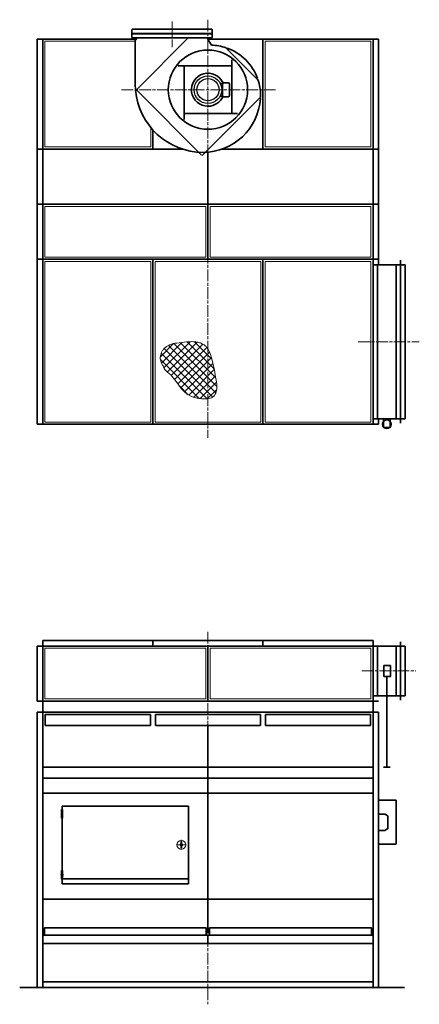
# Model space of a CAD drawing. Units: millimetres. Extents: x 20956 to 31237, y 5254 to 14640.
# Drawn here: x 20956 to 24585, y 5254 to 14199 of the extents above; entities that cross this region are included whole.
import ezdxf

# ---------------------------------------------------------------- set-up
doc = ezdxf.new("R2010")
doc.units = ezdxf.units.MM
doc.header["$LTSCALE"] = 30
doc.linetypes.add('AM_ISO08W050', pattern=[18, 12, -1.5, 3, -1.5])
doc.linetypes.add('DOT_CENTER', pattern=[2, 1.25, -0.25, 0.25, -0.25])
doc.layers.get('0').update_dxf_attribs({"lineweight": 35})
for name, color, linetype in [('1', 7, 'Continuous'), ('201', 7, 'Continuous'), ('____', 7, 'Continuous'), ('___S__', 7, 'Continuous')]:
    doc.layers.add(name, color=color, linetype=linetype)
for name, color, linetype, lineweight in [('中太線', 2, 'Continuous', 18), ('中心線', 4, 'AM_ISO08W050', 18), ('太線', 7, 'Continuous', 35)]:
    doc.layers.add(name, color=color, linetype=linetype, lineweight=lineweight)

msp = doc.modelspace()

# ---------------------------------------------------------------- hatches: boundary and pattern name
h = msp.add_hatch(color=3)
edge = h.paths.add_edge_path()
edge.add_arc((21340.4, 6430.8), 8, -180, 180)
at = {"layer": '1', "lineweight": 9}
h = msp.add_hatch(dxfattribs=at)
h.set_pattern_fill('ANSI37', color=3, scale=15)
h.set_pattern_definition([(45, (266808.936, -994271.554), (-33.6759605, 33.6759605), []), (135, (266808.936, -994271.554), (-33.6759605, -33.6759605), [])])
edge = h.paths.add_edge_path()
edge.add_spline(control_points=[(22258.3, 11053.6), (22252.9, 11062.1), (22242.5, 11078.4), (22234, 11105.1), (22231.8, 11131.1), (22235.5, 11155.8), (22244.3, 11178.9), (22257.5, 11199.9), (22274.5, 11218.4), (22294.8, 11234), (22319.9, 11247.4), (22349.9, 11257.4), (22430, 11264), (22510.6, 11281.6), (22589, 11265.5), (22618.8, 11253.1), (22644.1, 11235.5), (22663.6, 11212.7), (22709.5, 11117.2), (22723.6, 11009.5), (22744.5, 10905.1), (22746.7, 10875.1), (22746.2, 10846.6), (22741.9, 10819.6), (22732.8, 10795.3), (22717.6, 10775.6), (22696.3, 10762.9), (22671.4, 10755.9), (22643.6, 10753.3), (22614.1, 10754.3), (22584, 10758.1), (22556.2, 10763.7), (22531.4, 10770.2), (22420.9, 10811.1), (22375.3, 10942.2), (22281.4, 11011.5), (22267.3, 11030.6), (22261.4, 11045.7), (22258.3, 11053.6)], knot_values=[0, 0, 0, 0, 30.321398, 57.675635, 83.177044, 107.769452, 132.145343, 156.729695, 181.722107, 207.166753, 233.026242, 266.857124, 301.099858, 473.872532, 507.320111, 539.508893, 570.199295, 599.026716, 628.328364, 886.470091, 918.693574, 947.777292, 976.571614, 1003.996431, 1029.509314, 1053.595243, 1077.097602, 1102.684372, 1130.637735, 1160.437862, 1191.151781, 1221.632925, 1245.38133, 1268.097489, 1572.348895, 1594.122573, 1616.948848, 1642.421372, 1642.421372, 1642.421372, 1642.421372], degree=3, periodic=0)

# ---------------------------------------------------------------- linework, layer by layer
at = {"color": 3}
msp.add_circle((21340.4, 6430.8), 8, dxfattribs=at)
at = {"layer": '1', "color": 4, "linetype": 'Continuous'}
for radius in [125, 100.9]:
    msp.add_circle((22665.4, 13562.9), radius, dxfattribs=at)
for centre, start, end in [((22783.3, 13608.4), 90, 120.43059), ((22783.3, 13517.4), 239.56941, 270)]:
    msp.add_arc(centre, 12, start, end, dxfattribs=at)
at = {"layer": '1', "color": 3, "linetype": 'Continuous'}
for centre, radius, start, end in [((22426.9, 6731.2), 0.5, 5.00679, 83.8275), ((22427.9, 6703.1), 10, 174.99321, 185.00679), ((22420.8, 6675), 0.5, 185.00679, 263.8275), ((22419.8, 6703.1), 10, 354.99321, 5.00679)]:
    msp.add_arc(centre, radius, start, end, dxfattribs=at)
at = {"layer": '1', "color": 3, "linetype": 'Continuous', "lineweight": 9}
msp.add_open_spline([(22258.3, 11053.6), (22252.9, 11062.1), (22242.5, 11078.4), (22234, 11105.1), (22231.8, 11131.1), (22235.5, 11155.8), (22244.3, 11178.9), (22257.5, 11199.9), (22274.5, 11218.4), (22294.8, 11234), (22319.9, 11247.4), (22349.9, 11257.4), (22430, 11264), (22510.6, 11281.6), (22589, 11265.5), (22618.8, 11253.1), (22644.1, 11235.5), (22663.6, 11212.7), (22709.5, 11117.2), (22723.6, 11009.5), (22744.5, 10905.1), (22746.7, 10875.1), (22746.2, 10846.6), (22741.9, 10819.6), (22732.8, 10795.3), (22717.6, 10775.6), (22696.3, 10762.9), (22671.4, 10755.9), (22643.6, 10753.3), (22614.1, 10754.3), (22584, 10758.1), (22556.2, 10763.7), (22531.4, 10770.2), (22420.9, 10811.1), (22375.3, 10942.2), (22281.4, 11011.5), (22267.3, 11030.6), (22261.4, 11045.7), (22258.3, 11053.6)], degree=3, knots=[0, 0, 0, 0, 30.321398, 57.675635, 83.177044, 107.769452, 132.145343, 156.729695, 181.722107, 207.166753, 233.026242, 266.857124, 301.099858, 473.872532, 507.320111, 539.508893, 570.199295, 599.026716, 628.328364, 886.470091, 918.693574, 947.777292, 976.571614, 1003.996431, 1029.509314, 1053.595243, 1077.097602, 1102.684372, 1130.637735, 1160.437862, 1191.151781, 1221.632925, 1245.38133, 1268.097489, 1572.348895, 1594.122573, 1616.948848, 1642.421372, 1642.421372, 1642.421372, 1642.421372], dxfattribs=at)
at = {"layer": '201', "color": 3, "linetype": 'Continuous'}
msp.add_circle((24290.4, 10523.2), 40, dxfattribs=at)
at = {"layer": '____', "color": 3, "linetype": 'Continuous'}
for p, q in [((21334.9, 7020.5), (21345.9, 7020.5)), ((21334.9, 6984.8), (21334.9, 7020.5)), ((21345.9, 6984.8), (21334.9, 6984.8)), ((21334.9, 6983.9), (21345.9, 6983.9)), ((21334.9, 6948.2), (21334.9, 6983.9)), ((21335, 7022.4), (21335.5, 7022.8)), ((21335, 7020.5), (21335, 7022.4)), ((21335, 7022.4), (21345.8, 7022.4)), ((21335.2, 6984.8), (21335.2, 6983.9)), ((21345.5, 6984.8), (21335.2, 6984.8)), ((21335.5, 7022.8), (21345.3, 7022.8)), ((21345.3, 7022.8), (21345.8, 7022.4)), ((21345.5, 6983.9), (21345.5, 6984.8)), ((21345.8, 7022.4), (21345.8, 7020.5)), ((21345.9, 7020.5), (21345.9, 6984.8)), ((21345.9, 6983.9), (21345.9, 6948.2)), ((21345.9, 6948.2), (21334.9, 6948.2)), ((21335, 6946.3), (21335, 6948.2)), ((21335.5, 6945.9), (21335, 6946.3)), ((21335, 6946.3), (21345.8, 6946.3)), ((21345.3, 6945.9), (21335.5, 6945.9)), ((21345.8, 6946.3), (21345.3, 6945.9)), ((21345.8, 6948.2), (21345.8, 6946.3)), ((21334.9, 6430.8), (21334.9, 6466.5)), ((21334.9, 6466.5), (21345.9, 6466.5)), ((21335, 6468.4), (21335.5, 6468.9)), ((21335, 6468.4), (21345.8, 6468.4)), ((21335, 6466.5), (21335, 6468.4)), ((21335.5, 6468.9), (21345.3, 6468.9)), ((21345.3, 6468.9), (21345.8, 6468.4)), ((21345.8, 6468.4), (21345.8, 6466.5)), ((21345.9, 6466.5), (21345.9, 6430.8)), ((21345.9, 6430.8), (21334.9, 6430.8)), ((21334.9, 6394.2), (21334.9, 6429.9)), ((21334.9, 6429.9), (21345.9, 6429.9)), ((21345.9, 6394.2), (21334.9, 6394.2)), ((21335, 6392.3), (21335, 6394.2)), ((21335, 6392.3), (21345.8, 6392.3)), ((21335.5, 6391.9), (21335, 6392.3)), ((21345.5, 6430.8), (21335.2, 6430.8)), ((21335.2, 6430.8), (21335.2, 6429.9)), ((21345.3, 6391.9), (21335.5, 6391.9)), ((21345.8, 6392.3), (21345.3, 6391.9)), ((21345.5, 6429.9), (21345.5, 6430.8)), ((21345.8, 6394.2), (21345.8, 6392.3)), ((21345.9, 6429.9), (21345.9, 6394.2))]:
    msp.add_line(p, q, dxfattribs=at)
at = {"layer": '___S__', "color": 3, "linetype": 'DOT_CENTER'}
for p, q in [((21340.4, 7029), (21340.4, 6944)), ((21340.4, 6475), (21340.4, 6390))]:
    msp.add_line(p, q, dxfattribs=at)
at = {"layer": '中太線', "color": 4, "lineweight": 18}
for p, q in [((22705.4, 14077.4), (21975.4, 14077.4)), ((21975.4, 14068.4), (22705.4, 14068.4))]:
    msp.add_line(p, q, dxfattribs=at)
at = {"layer": '中太線', "color": 2, "lineweight": 18}
for p, q in [((21185.4, 14002.9), (21185.4, 13042.9)), ((22005.4, 14002.9), (21185.4, 14002.9)), ((24145.4, 14002.9), (23185.4, 14002.9)), ((23185.4, 14002.9), (23185.4, 13042.9)), ((24145.4, 13042.9), (24145.4, 14002.9)), ((22145.4, 13042.9), (22145.4, 13220.5)), ((21185.4, 13042.9), (22145.4, 13042.9)), ((23185.4, 13042.9), (24145.4, 13042.9)), ((21185.4, 12502.9), (22645.4, 12502.9)), ((21185.4, 12042.9), (21185.4, 12502.9)), ((22645.4, 12502.9), (22645.4, 12042.9)), ((22685.4, 12502.9), (22685.4, 12042.9)), ((24145.4, 12502.9), (22685.4, 12502.9)), ((24145.4, 12042.9), (24145.4, 12502.9)), ((22645.4, 12042.9), (21185.4, 12042.9)), ((21185.4, 12002.9), (22145.4, 12002.9)), ((21185.4, 10542.9), (21185.4, 12002.9)), ((22145.4, 12002.9), (22145.4, 10542.9)), ((22185.4, 12002.9), (23145.4, 12002.9)), ((22185.4, 10542.9), (22185.4, 12002.9)), ((22685.4, 12042.9), (24145.4, 12042.9)), ((23145.4, 12002.9), (23145.4, 10542.9)), ((23185.4, 10542.9), (23185.4, 12002.9)), ((23185.4, 12002.9), (24145.4, 12002.9)), ((24145.4, 12002.9), (24145.4, 10542.9)), ((22145.4, 10542.9), (21185.4, 10542.9)), ((23145.4, 10542.9), (22185.4, 10542.9)), ((24145.4, 10542.9), (23185.4, 10542.9)), ((21185.4, 8487.9), (22645.4, 8487.9)), ((21185.4, 8027.9), (21185.4, 8487.9)), ((22645.4, 8487.9), (22645.4, 8027.9)), ((24145.4, 8487.9), (22685.4, 8487.9)), ((22685.4, 8487.9), (22685.4, 8027.9)), ((24145.4, 8027.9), (24145.4, 8487.9)), ((21185.4, 8027.9), (22645.4, 8027.9)), ((24145.4, 8027.9), (22685.4, 8027.9))]:
    msp.add_line(p, q, dxfattribs=at)
at = {"layer": '中太線', "color": 2, "linetype": 'AM_ISO08W050', "lineweight": 18, "ltscale": 0.3}
msp.add_line((21879.7, 13562.9), (23280.2, 13562.9), dxfattribs=at)
at = {"layer": '中太線', "color": 3, "lineweight": 18}
for p, q in [((22420.3, 6731.3), (22417.9, 6704)), ((22427.4, 6731.3), (22429.8, 6704)), ((22417.9, 6702.3), (22420.3, 6675)), ((22429.8, 6702.3), (22427.4, 6675))]:
    msp.add_line(p, q, dxfattribs=at)
msp.add_circle((22423.8, 6703.1), 40, dxfattribs=at)
for centre, radius, start, end in [((22423.8, 6703.1), 10.7, 118.77351, 241.22649), ((22420.8, 6731.2), 0.5, 96.1725, 174.99321), ((22423.8, 6703.1), 28.8, 83.8275, 96.1725), ((22423.8, 6703.1), 10.8, 0, 61.22649), ((22423.8, 6703.1), 28.7, 263.8275, 276.1725), ((22426.9, 6675), 0.5, 276.1725, 354.99321), ((22423.8, 6703.1), 10.8, 298.77351, 0)]:
    msp.add_arc(centre, radius, start, end, dxfattribs=at)
at = {"layer": '中心線', "color": 2, "linetype": 'AM_ISO08W050', "lineweight": 18, "ltscale": 0.3}
for p, q in [((22340.4, 14181.8), (22340.4, 13950.3)), ((22665.4, 14198.7), (22665.4, 10400.1)), ((24031.2, 11272.9), (24585.3, 11272.9)), ((22665.4, 8638.5), (22665.4, 5254.1)), ((24062.5, 8282.9), (24553.8, 8282.9)), ((22423.8, 6748.1), (22423.8, 6658.1)), ((22468.8, 6703.1), (22378.8, 6703.1))]:
    msp.add_line(p, q, dxfattribs=at)
at = {"layer": '太線', "color": 7, "lineweight": 35}
for p, q in [((21975.4, 14107.9), (21980.4, 14112.9)), ((21975.4, 14107.9), (21975.4, 14072.9)), ((21975.4, 14072.9), (21975.4, 14037.9)), ((22705.4, 14072.9), (21975.4, 14072.9)), ((22700.4, 14112.9), (21980.4, 14112.9)), ((22700.4, 14112.9), (22705.4, 14107.9)), ((22705.4, 14072.9), (22705.4, 14107.9)), ((22705.4, 14037.9), (22705.4, 14072.9)), ((21115.4, 14022.9), (22015.4, 14022.9)), ((21115.4, 14022.9), (21115.4, 12022.9)), ((21165.4, 14022.9), (21165.4, 12022.9)), ((21980.4, 14032.9), (21975.4, 14037.9)), ((21980.4, 14032.9), (22700.4, 14032.9)), ((22005.4, 14012.9), (22015.4, 14022.9)), ((22005.4, 14012.9), (22005.4, 13612.9)), ((22485.4, 14032.9), (22015.4, 13562.9)), ((22015.4, 14032.9), (22015.4, 14022.9)), ((22665.4, 14022.9), (22665.4, 14032.9)), ((22697.2, 13967.7), (22665.4, 14022.9)), ((24215.4, 14022.9), (22665.4, 14022.9)), ((24215.4, 14022.9), (22677.6, 14022.9)), ((22705.4, 14037.9), (22700.4, 14032.9)), ((23165.4, 13022.9), (23165.4, 14022.9)), ((24165.4, 14022.9), (24165.4, 12022.9)), ((24215.4, 14022.9), (24215.4, 12022.9)), ((23110.4, 13662.9), (22835.4, 13937.9)), ((22881.4, 13778.9), (22395.4, 13778.9)), ((22449.4, 13778.9), (22449.4, 13292.9)), ((22881.4, 13346.9), (22881.4, 13832.9)), ((22799.8, 13620.4), (22783.3, 13620.4)), ((22798.2, 13511.4), (22798.2, 13614.4)), ((22810.2, 13626.4), (22850.4, 13626.4)), ((22862.4, 13614.4), (22862.4, 13511.4)), ((22015.4, 13562.9), (22015.1, 13562.7)), ((22015.1, 13562.7), (22019.4, 13558.5)), ((22019.4, 13558.5), (22608.4, 12969.4)), ((22612.7, 12965.2), (23135.9, 13488.5)), ((22799.8, 13505.4), (22783.3, 13505.4)), ((22850.4, 13499.4), (22810.2, 13499.4)), ((22449.4, 13346.9), (22935.4, 13346.9)), ((22165.4, 13022.9), (22165.4, 13197.2)), ((21115.4, 13022.9), (22434.8, 13022.9)), ((24215.4, 13022.9), (22793.3, 13022.9)), ((24215.4, 12522.9), (21115.4, 12522.9)), ((24215.4, 12022.9), (21115.4, 12022.9)), ((21115.4, 12022.9), (21115.4, 10522.9)), ((21115.4, 12022.9), (24215.4, 12022.9)), ((21165.4, 12022.9), (21165.4, 10522.9)), ((22165.4, 10522.9), (22165.4, 12022.9)), ((23165.4, 12022.9), (23165.4, 10522.9)), ((24165.4, 12022.9), (24165.4, 10522.9)), ((24165.4, 12012.9), (24165.4, 10532.9)), ((24215.4, 12022.9), (24215.4, 11972.9)), ((24415.4, 12012.9), (24415.4, 10532.9)), ((24165.4, 11972.9), (24455.4, 11972.9)), ((24205.4, 11972.9), (24205.4, 10572.9)), ((24375.4, 11972.9), (24375.4, 10572.9)), ((24455.4, 11972.9), (24455.4, 10572.9)), ((24165.4, 10572.9), (24455.4, 10572.9)), ((24215.4, 10572.9), (24215.4, 10522.9)), ((24260.4, 10493.2), (24260.4, 10572.9)), ((24320.4, 10493.2), (24320.4, 10572.9)), ((21115.4, 10522.9), (24215.4, 10522.9)), ((24320.4, 10493.2), (24260.4, 10493.2)), ((21115.4, 8507.9), (21115.4, 8007.9)), ((24165.4, 8507.9), (21115.4, 8507.9)), ((21165.4, 8557.9), (24165.4, 8557.9)), ((21165.4, 7907.9), (21165.4, 8557.9)), ((22165.4, 8557.9), (22165.4, 8507.9)), ((22665.4, 8507.9), (22665.4, 8007.9)), ((23165.4, 8557.9), (23165.4, 8507.9)), ((24165.4, 7907.9), (24165.4, 8557.9)), ((24165.4, 8547.9), (24165.4, 8017.9)), ((24455.4, 8507.9), (24165.4, 8507.9)), ((24205.4, 8507.9), (24205.4, 8057.9)), ((24375.4, 8507.9), (24375.4, 8057.9)), ((24415.4, 8547.9), (24415.4, 8017.9)), ((24455.4, 8507.9), (24455.4, 8057.9)), ((24263.6, 8332.9), (24323.6, 8332.9)), ((24263.6, 8232.9), (24263.6, 8332.9)), ((24323.6, 8332.9), (24323.6, 8232.9)), ((24323.6, 8232.9), (24263.6, 8232.9)), ((24290.4, 8232.9), (24290.4, 7407.9)), ((24165.4, 8057.9), (24455.4, 8057.9)), ((24215.4, 8007.9), (21115.4, 8007.9)), ((24215.4, 7907.9), (21115.4, 7907.9)), ((21115.4, 5407.9), (21115.4, 7907.9)), ((21115.4, 7907.9), (24215.4, 7907.9)), ((21165.4, 5407.9), (21165.4, 7907.9)), ((22142.9, 7887.9), (21187.9, 7887.9)), ((21187.9, 7887.9), (21187.9, 7787.9)), ((22142.9, 7787.9), (22142.9, 7887.9)), ((23142.9, 7887.9), (22187.9, 7887.9)), ((22187.9, 7887.9), (22187.9, 7787.9)), ((23142.9, 7787.9), (23142.9, 7887.9)), ((23187.9, 7887.9), (24142.9, 7887.9)), ((23187.9, 7787.9), (23187.9, 7887.9)), ((24142.9, 7887.9), (24142.9, 7787.9)), ((24165.4, 5407.9), (24165.4, 7907.9)), ((24215.4, 7907.9), (24215.4, 5407.9)), ((21187.9, 7787.9), (22142.9, 7787.9)), ((22187.9, 7787.9), (23142.9, 7787.9)), ((22665.4, 7787.9), (22665.4, 7407.9)), ((24142.9, 7787.9), (23187.9, 7787.9)), ((24165.4, 7407.9), (21165.4, 7407.9)), ((22665.4, 7407.9), (22665.4, 7171.7)), ((24260.4, 7407.9), (24320.4, 7407.9)), ((24165.4, 7307.9), (21165.4, 7307.9)), ((24165.4, 7171.7), (21165.4, 7171.7)), ((22665.4, 7171.7), (22665.4, 6207.9)), ((24215.4, 7107.9), (24375.4, 7107.9)), ((24375.4, 6707.9), (24375.4, 7107.9)), ((22490.4, 7054.2), (21340.4, 7054.2)), ((21340.4, 6349.4), (21340.4, 7054.2)), ((22490.4, 6349.4), (22490.4, 7054.2)), ((24215.4, 6981.4), (24273.4, 6981.4)), ((24215.4, 6834.4), (24215.4, 6981.4)), ((24273.4, 6981.4), (24299.4, 6965.4)), ((24299.4, 6850.4), (24299.4, 6965.4)), ((24215.4, 6834.4), (24273.4, 6834.4)), ((24273.4, 6834.4), (24299.4, 6850.4)), ((24215.4, 6707.9), (24375.4, 6707.9)), ((21345.9, 6394.4), (22490.4, 6394.4)), ((21340.4, 6349.4), (22490.4, 6349.4)), ((21165.4, 6207.9), (24165.4, 6207.9)), ((21165.4, 6207.9), (24165.4, 6207.9)), ((22665.4, 5907.9), (22665.4, 6207.9)), ((22665.4, 5907.9), (22665.4, 6207.9)), ((21165.4, 5921.8), (21165.4, 5980.5)), ((21165.4, 5907.9), (21180.4, 5907.9)), ((21180.4, 5882.9), (21180.4, 5947.9)), ((22650.4, 5947.9), (21180.4, 5947.9)), ((22650.4, 5882.9), (22650.4, 5947.9)), ((22650.4, 5907.9), (22680.4, 5907.9)), ((24150.4, 5947.9), (22680.4, 5947.9)), ((22680.4, 5947.9), (22680.4, 5882.9)), ((24150.4, 5947.9), (24150.4, 5882.9)), ((24150.4, 5907.9), (24165.4, 5907.9)), ((21165.4, 5882.9), (24165.4, 5882.9)), ((22665.4, 5882.9), (22665.4, 5807.9)), ((21165.4, 5807.9), (24165.4, 5807.9)), ((24165.4, 5457.9), (21165.4, 5457.9)), ((20955.7, 5407.9), (24450.5, 5407.9))]:
    msp.add_line(p, q, dxfattribs=at)
at = {"layer": '太線', "linetype": 'Continuous'}
msp.add_line((22665.4, 12995), (22665.4, 12022.9), dxfattribs=at)
at = {"layer": '太線', "color": 7, "lineweight": 35}
msp.add_circle((22665.4, 13562.9), 360, dxfattribs=at)
for centre, radius, start, end in [((22683.4, 13507.9), 460, 71.46311, 88.27149), ((22834.3, 13942.4), 5, 161.15172, 340.52893), ((22683.4, 13507.9), 460, 19.80865, 70.21754), ((22665.4, 13562.9), 150, 23.88277, 270), ((22625.4, 13612.9), 620, 180, 184.16359), ((22810.2, 13614.4), 12, 90, 180), ((22850.4, 13614.4), 12, 0, 90), ((23117.8, 13659.1), 5, 109.49726, 270), ((23117.8, 13659.1), 5, 270, 288.87448), ((22683.4, 13507.9), 460, 0.60223, 18.56309), ((22007.4, 13562.9), 5, 274.85668, 94.39462), ((22625.4, 13612.9), 620, 185.08771, 269.66311), ((22810.2, 13511.4), 12, 180, 270), ((22850.4, 13511.4), 12, 270, 0), ((22618.4, 13517.9), 525, 357.2079, 359.43628), ((22618.4, 13517.9), 525, 270.3661, 356.11654), ((22665.4, 13562.9), 150, 270, 336.11723), ((23142.5, 13487.4), 5, 86.93506, 266.38938)]:
    msp.add_arc(centre, radius, start, end, dxfattribs=at)
for p in [(24215.4, 6981.4), (24215.4, 6834.4), (24215.4, 6834.4), (24299.4, 6850.4)]:
    msp.add_point(p, dxfattribs=at)

doc.saveas('drawing.dxf')
